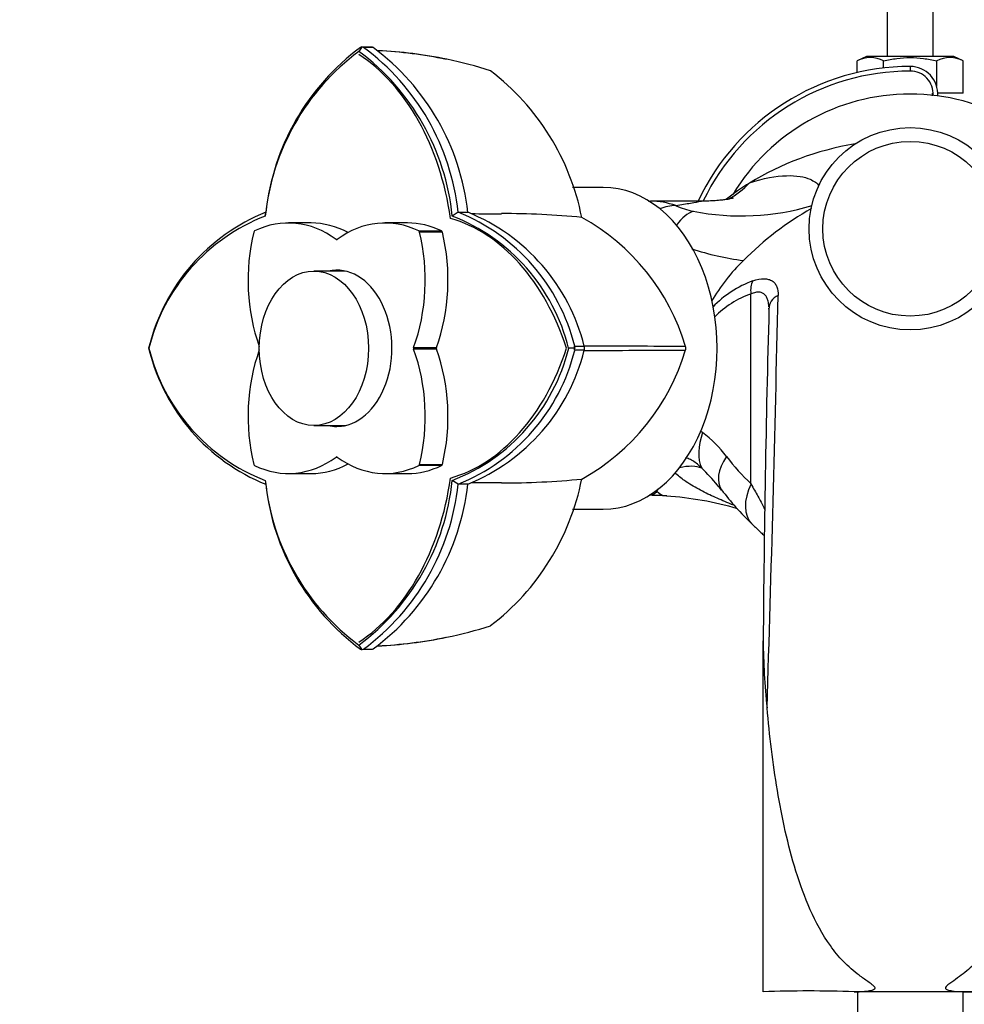
# Paper-space layout 'Layout1' of a CAD drawing. Units: millimetres. Extents: x 0 to 1402, y 0 to 2065.
# Drawn here: x 669 to 772, y 525 to 632 of the extents above; entities that cross this region are included whole.
import ezdxf
from ezdxf import colors
from ezdxf.entities.mleader import LeaderData, LeaderLine
from ezdxf.math import Vec2, Vec3

# ---------------------------------------------------------------- set-up
doc = ezdxf.new("R2010")
doc.units = ezdxf.units.MM
doc.layers.add('DV5_Défaut', color=7, linetype='Continuous')
doc.layers.add('Défaut', color=7, linetype='Continuous')

# ---------------------------------------------------------------- blocks, each defined once
blk = doc.blocks.new('_DOT')
at = {"color": 0}
blk.add_line((0, 0), (-1, 0), dxfattribs=at)
at = {"color": 0, "const_width": 0.333}
blk.add_lwpolyline([(-0.1665, 0, 1), (0.1665, 0, 1)], format="xyb", close=True, dxfattribs=at)
blk = doc.blocks.new('SE4')
at = {"layer": 'DV5_Défaut', "color": 7, "linetype": 'Continuous'}
for p, q in [((763.47, 731.56), (763.47, 628.16)), ((768.47, 628.16), (768.47, 731.56)), ((706.34, 629.26), (705.98, 628.71)), ((706.3, 629.2), (706.17, 629.15)), ((706.49, 629.15), (706.3, 629.2)), ((707.41, 629.16), (706.3, 629.19)), ((707.56, 629.13), (706.5, 629.15)), ((761.22, 628.16), (760.2, 627.67)), ((760.2, 626.41), (760.2, 627.67)), ((770.72, 628.16), (761.22, 628.16)), ((763.08, 626.91), (763.08, 627.67)), ((768.86, 624.89), (768.86, 627.67)), ((771.74, 627.67), (770.72, 628.16)), ((771.74, 624.16), (771.74, 627.67)), ((765.97, 627.07), (765.97, 626.57)), ((768.35, 624.16), (768.35, 623.87)), ((771.74, 624.16), (768.97, 624.16)), ((768.97, 623.87), (768.97, 624.16)), ((732.58, 613.92), (729.24, 613.92)), ((743.24, 612.42), (737.71, 612.42)), ((695.81, 610.8), (695.87, 611.22)), ((716.8, 611.22), (716.15, 610.8)), ((700.8, 610.05), (698.33, 610.05)), ((711.3, 610.05), (708.83, 610.05)), ((712.51, 609.18), (714.99, 609.18)), ((715.07, 609.06), (712.6, 609.06)), ((703.51, 608.27), (703.64, 608.27)), ((704.5, 604.82), (701.1, 604.82)), ((748.65, 581.67), (748.65, 602.33)), ((683.19, 596.65), (683.12, 596.43)), ((711.95, 596.52), (714.43, 596.52)), ((729.47, 596.42), (729.47, 596.65)), ((729.48, 596.65), (730.52, 596.65)), ((683.15, 596.43), (683.12, 596.43)), ((683.12, 596.43), (683.19, 596.2)), ((714.43, 596.33), (711.95, 596.33)), ((729.56, 596.42), (728.81, 596.42)), ((729.47, 596.2), (729.47, 596.42)), ((730.52, 596.2), (729.48, 596.2)), ((701.1, 588.02), (704.5, 588.02)), ((703.64, 584.58), (703.51, 584.58)), ((714.99, 583.67), (712.51, 583.67)), ((712.6, 583.79), (715.07, 583.79)), ((698.33, 582.8), (700.8, 582.8)), ((708.83, 582.8), (711.3, 582.8)), ((695.82, 582.05), (695.87, 581.63)), ((716.8, 581.63), (716.15, 582.05)), ((729.23, 578.92), (732.58, 578.92)), ((749.97, 526.75), (749.97, 564.59)), ((705.98, 564.14), (706.34, 563.59)), ((706.17, 563.7), (706.29, 563.65)), ((706.29, 563.65), (706.49, 563.7)), ((706.3, 563.66), (707.41, 563.69)), ((706.5, 563.7), (707.56, 563.72)), ((749.97, 526.42), (749.97, 526.75)), ((765.97, 526.42), (759.87, 526.42)), ((760.22, 526.42), (760.22, 523.73)), ((781.94, 526.42), (765.97, 526.42)), ((771.72, 523.73), (771.72, 526.42))]:
    blk.add_line(p, q, dxfattribs=at)
for radius in [11, 9.5]:
    blk.add_circle((765.97, 609.42), radius, dxfattribs=at)
for centre, radius, start, end in [((721.19, 608.23), 25.5, 126.5916, 174.2215), ((721.52, 608.42), 25.79, 126.498, 173.7846), ((690.8, 608.26), 25.48, 5.7421, 53.409), ((691.19, 608.45), 25.75, 6.1728, 53.5137), ((707.4, 628.88), 0.293, 56.6332, 88.1679), ((692.22, 608.4), 25.78, 6.2505, 53.4959), ((705.59, 579.57), 49.28, 78.4207, 87.1342), ((706.09, 582.17), 46.66, 78.266, 87.5509), ((706.09, 582.17), 46.66, 72.229, 78.266), ((761.64, 624.97), 3.06, 61.8614, 118.1386), ((770.3, 624.97), 3.06, 61.8614, 118.1386), ((704.17, 605.49), 26.58, 11.1793, 52.5728), ((765.97, 601.57), 25.5, 90, 154.8205), ((765.97, 601.57), 25, 90, 154.1907), ((765.97, 624.07), 3, 356.1774, 90), ((765.97, 624.07), 2.5, 356.8153, 90), ((765.97, 601.57), 22.5, 31.0601, 148.9399), ((740.83, 621.97), 10.77, 299.8993, 315.3404), ((738.04, 599.11), 13.3, 91.4035, 92.2423), ((744.93, 622.47), 11.44, 247.0934, 257.016), ((747.58, 638.03), 27.21, 258.9401, 286.4964), ((771.99, 581.95), 34.07, 119.4763, 135.1739), ((703.33, 591.42), 20.79, 111.2004, 166.0464), ((703.82, 591.5), 21.26, 111.9325, 165.9518), ((708.64, 591.42), 20.78, 13.9163, 68.8223), ((717.66, 650.55), 39.34, 268.7376, 270.2746), ((708.86, 591.49), 21.26, 14.0557, 68.081), ((709.87, 591.47), 21.29, 14.0862, 67.9908), ((720.65, 1414.46), 803.4, 269.82759, 270.06028), ((721.68, 522.19), 88.88, 84.4658, 90.1167), ((718.67, 589.78), 23.87, 16.6391, 60.9618), ((751.14, 633.67), 27.89, 251.3099, 263.1784), ((763.61, 590.06), 22.42, 134.773, 149.2292), ((752.85, 592.92), 11.55, 110.2401, 136.3166), ((751.9, 592.81), 10.06, 108.8144, 135.8629), ((-3473.56, 692.53), 4226.12, 358.16635, 358.77473), ((2539.1, 551.49), 1789.17, 178.42426, 179.58071), ((729.8, -1169.01), 1765.66, 89.61906, 89.97826), ((729.78, 596.42), 0.771, 342.8076, 17.1924), ((740.81, 596.42), 0.747, 345.2641, 14.7359), ((703.35, 601.44), 20.81, 193.9332, 248.782), ((703.82, 601.35), 21.26, 194.0477, 248.0651), ((708.65, 601.42), 20.78, 291.1687, 346.0688), ((708.88, 601.35), 21.24, 291.8955, 345.9608), ((709.87, 601.38), 21.29, 292.0062, 345.9168), ((718.67, 603.07), 23.87, 299.0379, 343.3613), ((729.74, 2370.17), 1773.98, 270.02591, 270.38097), ((740.29, 583.6), 4.79, 49.5571, 53.2708), ((735.74, 576.98), 12.8, 36.7636, 53.307), ((765.83, 599.69), 24.89, 217.1828, 226.3653), ((698.63, 539.69), 62.48, 42.0594, 44.3723), ((721.16, 584.6), 25.47, 185.7552, 233.4368), ((721.51, 584.43), 25.79, 186.2139, 233.5016), ((690.78, 584.61), 25.5, 306.6085, 354.2439), ((691.17, 584.42), 25.78, 306.497, 353.8105), ((692.22, 584.45), 25.78, 306.5016, 353.752), ((717.66, 419.17), 162.47, 89.9331, 90.3035), ((720.65, -2776.62), 3358.41, 89.98556, 90.04185), ((704.17, 587.36), 26.58, 307.4269, 348.821), ((721.68, 670.66), 88.88, 269.8833, 275.5342), ((741.3, 577.93), 5.16, 36.4575, 44.1908), ((732.52, 584.74), 7.05, 326.6213, 329.621), ((768.56, 598.41), 28.92, 216.9457, 226.7669), ((737.43, 551.19), 29.24, 85.9569, 89.5455), ((736.76, 542.98), 37.47, 73.8663, 85.8827), ((706.09, 610.66), 46.64, 281.6893, 287.7728), ((705.46, 613.86), 49.88, 272.9433, 281.5429), ((706.09, 610.66), 46.64, 272.4057, 281.6893), ((838.67, 566.16), 88.72, 180.9695, 185.7296), ((707.4, 563.97), 0.293, 272.2525, 303.3331), ((754.92, 403.24), 123.28, 87.6989, 92.3012)]:
    blk.add_arc(centre, radius, start, end, dxfattribs=at)
for centre, major_axis, ratio, start_param, end_param in [((698.63, 605.65), (0, 25), 0.707107, 4.909615, 5.854338), ((765.97, 596.42), (-28.5, 0), 0.798246, 4.924502, 5.372333), ((732.58, 596.42), (0, -17.5), 0.707107, 0, 3.141593), ((765.97, 596.42), (28.5, 0), 0.798246, 2.23074, 2.348684), ((737.71, 596.42), (0, -16), 0.707107, 2.894622, 3.141329), ((739.09, 604.18), (2.69, 7.54), 0.685651, 0.239765, 0.539112), ((698.33, 594.05), (0, -16), 0.707107, 2.665275, 3.473007), ((708.83, 594.05), (0, -16), 0.707107, 2.810178, 3.61791), ((712.5, 586.03), (0, 25), 0.707107, 5.1412, 6.085923), ((741.42, 603.54), (1.67, 7.82), 0.40569, 0.216844, 0.730427), ((700.8, 594.05), (0, -16), 0.707107, 2.778822, 3.141593), ((711.3, 594.05), (0, -16), 0.707107, 2.810178, 3.141593), ((705.25, 603.85), (0, -16), 0.707107, 4.380975, 5.181822), ((694.69, 608.99), (0, 0.2), 0.707107, 0.331414, 1.239382), ((701.9, 603.85), (0, 16), 0.707107, 4.236071, 5.043803), ((712.46, 608.99), (0, 0.2), 0.707107, 5.043803, 5.951771), ((704.38, 603.85), (0, 16), 0.707107, 4.236071, 5.043803), ((714.94, 608.99), (0, 0.2), 0.707107, 5.043803, 5.951771), ((703.58, 608.45), (0, 0.2), 0.707107, 2.665275, 3.61791), ((703.58, 596.42), (0, -8.5), 0.707107, 0, 3.295136), ((704.64, 596.42), (0, -8.5), 0.707107, 3.229943, 3.295136), ((750.07, 602.33), (-0.66, 1.89), 0.686407, 0.516919, 1.335073), ((752.6, 600.69), (2, -0.06), 0.84229, 2.118589, 3.175533), ((712.08, 596.42), (0, -0.2), 0.707107, 4.236071, 5.188707), ((714.56, 596.42), (0, 0.2), 0.707107, 1.094479, 2.047114), ((705.25, 589), (0, -16), 0.707107, 4.242956, 5.043803), ((701.9, 589), (0, 16), 0.707107, 4.380975, 5.188707), ((704.38, 589), (0, 16), 0.707107, 4.380975, 5.188707), ((712.5, 606.82), (0, -25), 0.707107, 0.197226, 1.141949), ((703.58, 596.42), (0, -8.5), 0.707107, 6.129642, 6.283185), ((704.64, 596.42), (0, -8.5), 0.707107, 6.129642, 6.194835), ((747.64, 587.25), (-3.57, -4.83), 0.626701, 5.146109, 5.959145), ((694.69, 583.86), (0, -0.2), 0.707107, 5.043803, 5.951771), ((698.33, 598.8), (0, 16), 0.707107, 2.810178, 3.61791), ((700.8, 598.8), (0, 16), 0.707107, 3.141593, 3.504364), ((703.58, 584.4), (0, -0.2), 0.707107, 2.665275, 3.61791), ((708.83, 598.8), (0, 16), 0.707107, 2.665275, 3.473007), ((711.3, 598.8), (0, 16), 0.707107, 3.141593, 3.473007), ((712.46, 583.86), (0, -0.2), 0.707107, 0.331414, 1.239382), ((714.94, 583.86), (0, -0.2), 0.707107, 0.331414, 1.239382), ((750.24, 584.65), (4.79, 3.62), 0.516122, 2.170394, 3.141456), ((738.23, 578.88), (5.77, 3.96), 0.439829, 0.279914, 0.824864), ((698.63, 587.2), (0, -25), 0.707107, 0.428811, 1.373534), ((752.9, 581.67), (4.15, 4.33), 0.585227, 2.082247, 3.133704), ((739.6, 586.47), (-0.62, 5.97), 0.705222, -3.595562, -3.570866), ((739.99, 588.34), (0.55, 7.98), 0.411746, 2.811839, 3.156334), ((737.68, 588.43), (0.05, 8), 0.707099, 3.134222, 3.146198)]:
    blk.add_ellipse(centre, major_axis=major_axis, ratio=ratio, start_param=start_param, end_param=end_param, dxfattribs=at)
blk.add_ellipse((701.1, 596.42), major_axis=(0, -8.4), ratio=0.707107, dxfattribs=at)
for points, knots in [([(763.08, 627.67), (763.56, 627.78), (764.04, 627.88), (765, 628), (765.49, 628.04), (766.45, 628.04), (766.94, 628), (767.9, 627.88), (768.39, 627.78), (768.86, 627.67)], [0, 0, 0, 0, 0.25, 0.25, 0.5, 0.5, 0.75, 0.75, 1, 1, 1, 1]), ([(748.5, 614.4), (750.02, 614.92), (751.38, 615.16), (753.62, 615.23), (754.47, 615.07), (755.52, 614.61), (755.83, 614.38), (756.07, 614.12)], [0, 0, 0, 0, 0.371842, 0.371842, 0.743699, 0.743699, 1, 1, 1, 1]), ([(746.74, 612.75), (746.74, 612.75), (746.74, 612.75), (746.7, 612.74), (746.54, 612.7), (746.27, 612.65), (745.9, 612.59), (745.4, 612.53), (744.79, 612.47), (744.06, 612.43), (743.55, 612.43), (743.24, 612.42)], [0, 0, 0, 0, 0.009721, 0.131803, 0.249196, 0.36432, 0.479142, 0.595274, 0.729863, 0.861275, 1, 1, 1, 1]), ([(740.48, 611.94), (741.06, 612.04), (741.61, 612.13), (742.56, 612.3), (742.96, 612.37), (743.21, 612.42), (743.24, 612.42), (743.25, 612.42)], [0, 0, 0, 0, 0.436527, 0.436527, 0.873055, 0.873055, 1, 1, 1, 1]), ([(748.85, 603.75), (749.3, 603.92), (749.71, 603.99), (750.25, 603.99), (750.42, 603.96), (750.72, 603.88), (750.85, 603.82), (751.08, 603.66), (751.18, 603.56), (751.35, 603.35), (751.41, 603.22), (751.57, 602.82), (751.61, 602.51), (751.6, 602.16)], [0, 0, 0, 0, 0.25, 0.25, 0.375, 0.375, 0.5, 0.5, 0.625, 0.625, 0.75, 0.75, 1, 1, 1, 1]), ([(750.6, 600.93), (750.59, 601.15), (750.56, 601.36), (750.48, 601.68), (750.44, 601.81), (750.33, 602.03), (750.27, 602.13), (750.11, 602.3), (750.02, 602.37), (749.81, 602.47), (749.69, 602.51), (749.43, 602.53), (749.28, 602.52), (748.98, 602.46), (748.82, 602.41), (748.65, 602.33)], [0, 0, 0, 0, 0.1989414, 0.1989414, 0.3324512, 0.3324512, 0.4659609, 0.4659609, 0.5994707, 0.5994707, 0.7329805, 0.7329805, 0.8664902, 0.8664902, 1, 1, 1, 1]), ([(743.29, 583.39), (743.14, 583.54), (742.98, 583.68), (742.65, 583.95), (742.48, 584.07), (742.15, 584.28), (741.98, 584.36), (741.71, 584.45), (741.62, 584.47), (741.53, 584.49)], [0, 0, 0, 0, 0.281177, 0.281177, 0.562353, 0.562353, 0.84353, 0.84353, 1, 1, 1, 1]), ([(746.84, 579.32), (746.63, 579.4), (746.43, 579.49), (745.67, 579.8), (745.12, 580.04), (744.03, 580.53), (743.49, 580.8), (742.43, 581.37), (741.92, 581.68), (741.05, 582.29), (740.7, 582.57), (740.36, 582.88)], [0, 0, 0, 0, 0.090189, 0.090189, 0.332868, 0.332868, 0.575547, 0.575547, 0.818226, 0.818226, 1, 1, 1, 1]), ([(748.65, 581.67), (748.91, 581.2), (749.17, 580.75), (749.64, 579.9), (749.86, 579.49), (750.08, 579.02), (750.11, 578.94), (750.15, 578.87)], [0, 0, 0, 0, 0.452651, 0.452651, 0.905303, 0.905303, 1, 1, 1, 1]), ([(738.41, 580.86), (738.35, 580.78), (738.3, 580.71), (738.18, 580.6), (738.12, 580.55), (737.98, 580.49), (737.9, 580.47), (737.73, 580.45), (737.66, 580.45), (737.57, 580.44), (737.56, 580.44), (737.56, 580.44)], [0, 0, 0, 0, 0.282396, 0.282396, 0.564793, 0.564793, 0.847189, 0.847189, 0.988387, 0.988387, 1, 1, 1, 1]), ([(748.72, 577.36), (748.87, 577.21), (749.2, 576.89), (749.67, 576.45), (749.98, 576.16), (750.1, 576.05)], [0, 0, 0, 0, 0.279731, 0.711752, 1, 1, 1, 1]), ([(781.97, 567.04), (781.97, 561.85), (781.6, 556.62), (780.53, 548.82), (780.08, 546.22), (778.9, 541.1), (778.17, 538.58), (776.67, 534.95), (776.11, 533.77), (774.77, 531.53), (773.99, 530.46), (772.57, 529.07), (772.06, 528.64), (771.26, 528.03), (770.98, 527.83), (770.43, 527.44), (770.13, 527.27), (769.83, 526.95), (769.76, 526.86), (769.84, 526.71), (769.93, 526.67), (770.17, 526.59), (770.34, 526.56), (770.83, 526.48), (771.16, 526.46), (772.13, 526.41), (772.76, 526.44), (774.6, 526.48), (775.72, 526.44), (777.75, 526.41), (778.65, 526.44), (780.14, 526.44), (780.74, 526.42), (781.6, 526.44), (781.86, 526.43), (781.94, 526.43)], [0, 0, 0, 0, 0.25, 0.25, 0.375, 0.375, 0.5, 0.5, 0.5625, 0.5625, 0.625, 0.625, 0.65625, 0.65625, 0.671875, 0.671875, 0.6875, 0.6875, 0.691406, 0.691406, 0.695312, 0.695312, 0.703125, 0.703125, 0.71875, 0.71875, 0.75, 0.75, 0.8125, 0.8125, 0.875, 0.875, 0.9375, 0.9375, 1, 1, 1, 1]), ([(759.87, 526.42), (760.24, 526.43), (760.61, 526.44), (761.17, 526.5), (761.36, 526.52), (761.64, 526.57), (761.74, 526.59), (761.92, 526.64), (762.02, 526.67), (762.14, 526.77), (762.16, 526.82), (762.13, 526.92), (762.1, 526.96), (762, 527.07), (761.92, 527.13), (761.69, 527.31), (761.53, 527.43), (761.05, 527.76), (760.73, 527.99), (759.82, 528.69), (759.24, 529.18), (758.19, 530.25), (757.72, 530.83), (756.41, 532.68), (755.71, 534), (754.5, 536.72), (753.99, 538.13), (752.65, 542.43), (752.02, 545.37), (751.02, 551.31), (750.66, 554.31), (750.4, 557.3)], [0, 0, 0, 0, 0.03125, 0.03125, 0.046875, 0.046875, 0.054687, 0.054687, 0.0625, 0.0625, 0.066406, 0.066406, 0.070312, 0.070312, 0.078125, 0.078125, 0.09375, 0.09375, 0.125, 0.125, 0.1875, 0.1875, 0.25, 0.25, 0.375, 0.375, 0.5, 0.5, 0.75, 0.75, 1, 1, 1, 1])]:
    blk.add_open_spline(points, degree=3, knots=knots, dxfattribs=at)
blk.add_open_spline([(750.6, 600.69), (750.6, 600.72), (750.6, 600.76), (750.6, 600.79)], degree=3, dxfattribs=at)

psp = doc.layouts.get("Layout1")

# ---------------------------------------------------------------- block references
at = {"layer": 'Défaut'}
psp.add_blockref('SE4', (0, 0), dxfattribs=at)

# ---------------------------------------------------------------- leaders
at = {"layer": 'Défaut', "color": 7, "linetype": 'Continuous'}
ml = psp.add_multileader_mtext('Standard', dxfattribs=at)
ml.set_content('{\\pxsm0.9;\\fSolid Edge ISO|b1||i0||c0|p34;\\W1.;19/05/2016\\P}', color=256)
ml.set_leader_properties()
ml.set_arrow_properties(name='DOT')
ml.build(insert=Vec2(0, 0))
ml.multileader.update_dxf_attribs({"leader_type": 0, "dogleg_length": 0, "arrow_head_size": 12})
ctx = ml.context
ctx.base_point, ctx.char_height, ctx.arrow_head_size, ctx.landing_gap_size = Vec3(1312.33, 2057.41), 12, 12, 4.2
notes = []
notes.append((ctx, [(0, (0, 0, 0), (0, 0), (1, 0), 1, [])]))
ctx.mtext.insert = Vec3(1316.53, 2063.53)
for ctx, leaders in notes:
    for number, flags, end, landing, length, lines in leaders:
        leader = LeaderData()
        leader.index, (leader.has_last_leader_line, leader.has_dogleg_vector, leader.attachment_direction) = number, flags
        leader.last_leader_point, leader.dogleg_vector, leader.dogleg_length = Vec3(end), Vec3(landing), length
        for number, points, colour, breaks in lines:
            line = LeaderLine()
            line.index, line.vertices, line.color, line.breaks = number, Vec3.list(points), colors.encode_raw_color(colour), breaks
            leader.lines.append(line)
        ctx.leaders.append(leader)

doc.saveas('drawing.dxf')
